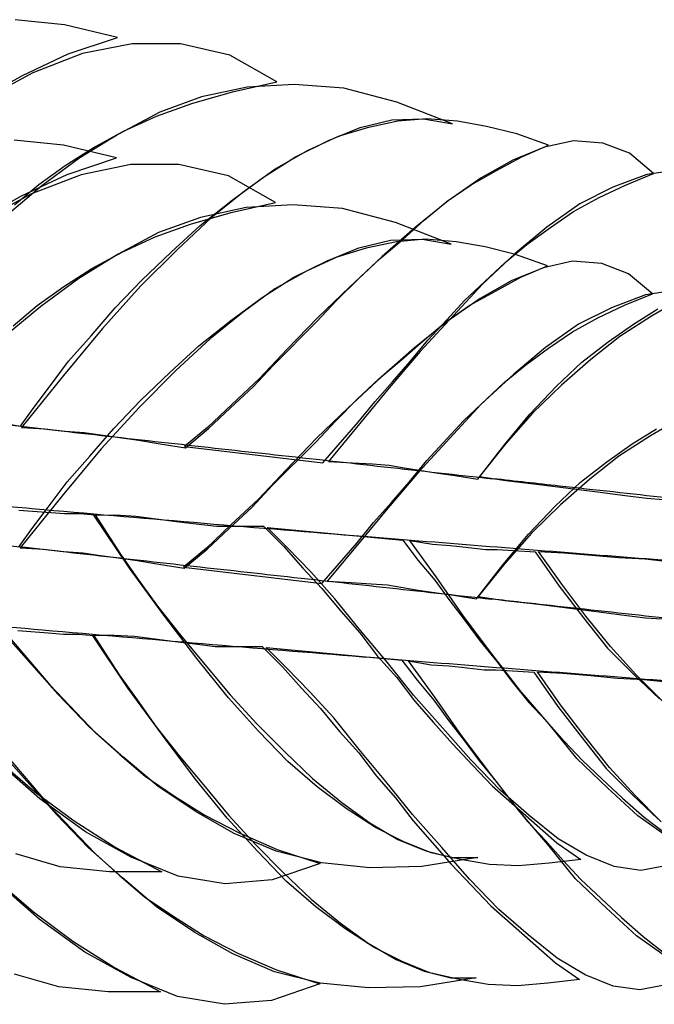
# Model space of a CAD drawing. Extents: x 0.3 to 20.9, y -0.2 to 11.
# Drawn here: x 13.7 to 16, y 4.8 to 8.4 of the extents above; entities that cross this region are included whole.
import ezdxf

# ---------------------------------------------------------------- set-up
doc = ezdxf.new("R2010")
doc.units = 0
doc.layers.add('DEFAULT_255_2_778', color=255, linetype='CONTINUOUS')

msp = doc.modelspace()

# ---------------------------------------------------------------- linework, layer by layer
at = {"layer": 'DEFAULT_255_2_778'}
for p, q in [((13.8612, 8.372), (13.6797, 8.3905)), ((14.0557, 8.3257), (13.8612, 8.372)), ((13.8742, 8.2648), (14.0557, 8.3257)), ((14.1095, 8.3025), (13.9272, 8.266)), ((14.2862, 8.3025), (14.1095, 8.3025)), ((14.468, 8.261), (14.2862, 8.3025)), ((13.7064, 8.186), (13.8742, 8.2648)), ((13.9272, 8.266), (13.7454, 8.1961)), ((14.6402, 8.1631), (14.468, 8.261)), ((13.7454, 8.1961), (13.5639, 8.0985)), ((13.5482, 8.0976), (13.7064, 8.186)), ((14.4775, 8.126), (14.6402, 8.1631)), ((14.3286, 8.0837), (14.4775, 8.126)), ((14.5317, 8.1437), (14.3639, 8.1072)), ((14.7039, 8.153), (14.5317, 8.1437)), ((14.8862, 8.1392), (14.7039, 8.153)), ((15.0807, 8.0882), (14.8862, 8.1392)), ((14.3639, 8.1072), (14.2105, 8.0514)), ((15.2852, 8.0091), (15.0807, 8.0882)), ((14.2105, 8.0514), (14.0615, 7.9723)), ((14.1987, 8.0371), (14.3286, 8.0837)), ((14.0777, 7.9813), (14.1987, 8.0371)), ((14.9458, 7.9948), (15.0622, 8.0228)), ((15.0837, 8.018), (14.972, 7.9945)), ((15.0622, 8.0228), (15.1783, 8.0276)), ((15.1903, 8.0273), (15.0837, 8.018)), ((15.1783, 8.0276), (15.2852, 8.0091)), ((15.3025, 8.018), (15.1903, 8.0273)), ((15.4091, 7.9995), (15.3025, 8.018)), ((13.9661, 7.921), (14.0777, 7.9813)), ((14.8293, 7.9479), (14.9458, 7.9948)), ((14.972, 7.9945), (14.8651, 7.9619)), ((15.5208, 7.972), (15.4091, 7.9995)), ((13.8576, 7.9305), (13.6761, 7.949)), ((14.0615, 7.9723), (13.9173, 7.8837)), ((14.7082, 7.8876), (14.8293, 7.9479)), ((14.8651, 7.9619), (14.7535, 7.9106)), ((15.6374, 7.9302), (15.5208, 7.972)), ((15.7292, 7.9469), (15.6223, 7.9226)), ((15.8361, 7.9379), (15.7292, 7.9469)), ((14.0521, 7.8842), (13.8576, 7.9305)), ((13.8639, 7.8556), (13.9661, 7.921)), ((14.7535, 7.9106), (14.6373, 7.8453)), ((15.6223, 7.9226), (15.5059, 7.876)), ((15.5395, 7.8881), (15.6374, 7.9302)), ((15.9343, 7.9009), (15.8361, 7.9379)), ((13.9173, 7.8837), (13.7776, 7.781)), ((13.8706, 7.8233), (14.0521, 7.8842)), ((14.5917, 7.813), (14.7082, 7.8876)), ((15.5059, 7.876), (15.3898, 7.8106)), ((15.4464, 7.8371), (15.5395, 7.8881)), ((16.0224, 7.8265), (15.9343, 7.9009)), ((13.7663, 7.7858), (13.8639, 7.8556)), ((14.1042, 7.8596), (13.9219, 7.8223)), ((14.2809, 7.8596), (14.1042, 7.8596)), ((14.4627, 7.8183), (14.2809, 7.8596)), ((14.6373, 7.8453), (14.5206, 7.7611)), ((15.3533, 7.7857), (15.4464, 7.8371)), ((16.1239, 7.8418), (15.9983, 7.823)), ((13.7029, 7.7442), (13.8706, 7.8233)), ((13.9219, 7.8223), (13.7401, 7.7524)), ((14.6349, 7.7204), (14.4627, 7.8183)), ((14.4759, 7.7294), (14.5917, 7.813)), ((15.3898, 7.8106), (15.2688, 7.727)), ((15.9983, 7.823), (15.8729, 7.7762)), ((15.92, 7.7844), (16.0224, 7.8265)), ((13.7776, 7.781), (13.644, 7.6693)), ((13.6779, 7.7112), (13.7663, 7.7858)), ((14.5206, 7.7611), (14.3997, 7.6638)), ((15.2649, 7.7251), (15.3533, 7.7857)), ((15.8729, 7.7762), (15.7519, 7.7156)), ((15.8224, 7.7381), (15.92, 7.7844)), ((13.5446, 7.6558), (13.7029, 7.7442)), ((13.7401, 7.7524), (13.5586, 7.6548)), ((14.3592, 7.6363), (14.4759, 7.7294)), ((15.2688, 7.727), (15.1479, 7.6291)), ((15.1813, 7.6553), (15.2649, 7.7251)), ((15.7292, 7.6868), (15.8224, 7.7381)), ((14.5275, 7.7023), (14.36, 7.6658)), ((14.4722, 7.6831), (14.6349, 7.7204)), ((14.6997, 7.7116), (14.5275, 7.7023)), ((14.8809, 7.6978), (14.6997, 7.7116)), ((15.0754, 7.6468), (14.8809, 7.6978)), ((15.7519, 7.7156), (15.6313, 7.6304)), ((14.36, 7.6658), (14.2065, 7.61)), ((14.3997, 7.6638), (14.2743, 7.5471)), ((14.3233, 7.641), (14.4722, 7.6831)), ((15.1022, 7.5852), (15.1813, 7.6553)), ((15.6408, 7.6265), (15.7292, 7.6868)), ((14.1933, 7.5944), (14.3233, 7.641)), ((14.2523, 7.5384), (14.3592, 7.6363)), ((15.1479, 7.6291), (15.027, 7.5222)), ((15.2799, 7.5679), (15.0754, 7.6468)), ((15.6313, 7.6304), (15.5151, 7.5328)), ((15.5572, 7.5659), (15.6408, 7.6265)), ((14.2065, 7.61), (14.0576, 7.5309)), ((14.0724, 7.5386), (14.1933, 7.5944)), ((14.9405, 7.5536), (15.0569, 7.5817)), ((15.0188, 7.5153), (15.1022, 7.5852)), ((15.0569, 7.5817), (15.173, 7.5865)), ((15.1858, 7.5854), (15.0791, 7.5761)), ((15.173, 7.5865), (15.2799, 7.5679)), ((15.2979, 7.5761), (15.1858, 7.5854)), ((14.2743, 7.5471), (14.1396, 7.4135)), ((14.8243, 7.5068), (14.9405, 7.5536)), ((14.9675, 7.5529), (14.8606, 7.5203)), ((15.0791, 7.5761), (14.9675, 7.5529)), ((15.4046, 7.5576), (15.2979, 7.5761)), ((15.5162, 7.5301), (15.4046, 7.5576)), ((15.4781, 7.5005), (15.5572, 7.5659)), ((14.0576, 7.5309), (13.9134, 7.4423)), ((13.9608, 7.4783), (14.0724, 7.5386)), ((14.1454, 7.436), (14.2523, 7.5384)), ((14.8606, 7.5203), (14.7489, 7.469)), ((15.027, 7.5222), (14.9064, 7.4103)), ((14.9397, 7.441), (15.0188, 7.5153)), ((15.5151, 7.5328), (15.3942, 7.4211)), ((15.6329, 7.4883), (15.5162, 7.5301)), ((13.8587, 7.4129), (13.9608, 7.4783)), ((14.7031, 7.4465), (14.8243, 7.5068)), ((15.4038, 7.4307), (15.4781, 7.5005)), ((15.6183, 7.4809), (15.5019, 7.4343)), ((15.535, 7.4462), (15.6329, 7.4883)), ((15.7252, 7.5052), (15.6183, 7.4809)), ((15.8321, 7.4962), (15.7252, 7.5052)), ((15.9302, 7.4589), (15.8321, 7.4962)), ((13.9134, 7.4423), (13.7737, 7.3396)), ((14.0475, 7.3336), (14.1454, 7.436)), ((14.5867, 7.3719), (14.7031, 7.4465)), ((14.7489, 7.469), (14.6328, 7.4036)), ((14.8606, 7.3619), (14.9397, 7.441)), ((15.4419, 7.3952), (15.535, 7.4462)), ((16.0183, 7.3861), (15.9302, 7.4589)), ((13.761, 7.3428), (13.8587, 7.4129)), ((14.1396, 7.4135), (14.001, 7.2584)), ((14.6328, 7.4036), (14.5161, 7.3184)), ((14.9064, 7.4103), (14.7902, 7.2987)), ((15.3942, 7.4211), (15.1661, 7.1745)), ((15.3292, 7.3608), (15.4038, 7.4307)), ((15.5019, 7.4343), (15.3857, 7.3689)), ((16.1186, 7.4002), (15.993, 7.3814)), ((14.4708, 7.2883), (14.5867, 7.3719)), ((15.3857, 7.3689), (15.2648, 7.284)), ((15.3487, 7.3438), (15.4419, 7.3952)), ((15.993, 7.3814), (15.8676, 7.3346)), ((15.9159, 7.3441), (16.0183, 7.3861)), ((16.1264, 7.3692), (16.0148, 7.3039)), ((13.7737, 7.3396), (13.6401, 7.2277)), ((13.6727, 7.2685), (13.761, 7.3428)), ((13.9591, 7.2312), (14.0475, 7.3336)), ((14.7863, 7.2825), (14.8606, 7.3619)), ((15.2604, 7.2832), (15.3487, 7.3438)), ((15.2641, 7.2907), (15.3292, 7.3608)), ((15.8676, 7.3346), (15.7466, 7.274)), ((15.8183, 7.2975), (15.9159, 7.3441)), ((15.9493, 7.2748), (16.0377, 7.3306)), ((14.5161, 7.3184), (14.3952, 7.2208)), ((14.7902, 7.2987), (14.6786, 7.1823)), ((15.7252, 7.2462), (15.8183, 7.2975)), ((16.0148, 7.3039), (15.8983, 7.2295)), ((14.001, 7.2584), (13.857, 7.0862)), ((14.3542, 7.1954), (14.4708, 7.2883)), ((14.6283, 7.1245), (14.7863, 7.2825)), ((15.2648, 7.284), (15.1439, 7.1864)), ((15.1768, 7.2134), (15.2604, 7.2832)), ((15.1945, 7.2161), (15.2641, 7.2907)), ((15.7466, 7.274), (15.626, 7.1888)), ((15.8562, 7.2092), (15.9493, 7.2748)), ((13.8755, 7.1381), (13.9591, 7.2312)), ((14.3952, 7.2208), (14.2698, 7.1041)), ((15.6368, 7.1858), (15.7252, 7.2462)), ((15.8983, 7.2295), (15.7917, 7.1443)), ((14.2473, 7.0975), (14.3542, 7.1954)), ((15.1439, 7.1864), (15.023, 7.0795)), ((15.0976, 7.1435), (15.1768, 7.2134)), ((15.1297, 7.137), (15.1945, 7.2161)), ((15.626, 7.1888), (15.5098, 7.0912)), ((15.5532, 7.1253), (15.6368, 7.1858)), ((15.7591, 7.1348), (15.8562, 7.2092)), ((14.6786, 7.1823), (14.5764, 7.0754)), ((15.1661, 7.1745), (15.0526, 7.0406)), ((13.8057, 7.0449), (13.8755, 7.1381)), ((14.554, 7.0452), (14.6283, 7.1245)), ((15.014, 7.0737), (15.0976, 7.1435)), ((15.0643, 7.0624), (15.1297, 7.137)), ((15.4741, 7.0599), (15.5532, 7.1253)), ((15.666, 7.0465), (15.7591, 7.1348)), ((15.7917, 7.1443), (15.6846, 7.0512)), ((13.857, 7.0862), (13.7036, 6.8954)), ((14.2698, 7.1041), (14.1361, 6.9705)), ((14.1404, 6.9948), (14.2473, 7.0975)), ((14.5764, 7.0754), (14.4748, 6.9801)), ((15.023, 7.0795), (14.9023, 6.9678)), ((15.5098, 7.0912), (15.3889, 6.9795)), ((13.7456, 6.9655), (13.8057, 7.0449)), ((14.469, 6.9658), (14.554, 7.0452)), ((15.0526, 7.0406), (14.8296, 6.7708)), ((14.9349, 6.9993), (15.014, 7.0737)), ((14.9995, 6.9894), (15.0643, 7.0624)), ((15.3251, 6.9205), (15.4741, 7.0599)), ((15.5683, 6.9438), (15.666, 7.0465)), ((15.6846, 7.0512), (15.5787, 6.9483)), ((14.1361, 6.9705), (13.9962, 6.817)), ((14.0425, 6.8924), (14.1404, 6.9948)), ((14.4748, 6.9801), (14.3862, 6.896)), ((14.9023, 6.9678), (14.7862, 6.8562)), ((14.8561, 6.9202), (14.9349, 6.9993)), ((14.9386, 6.9148), (14.9995, 6.9894)), ((15.3889, 6.9795), (15.1609, 6.7329)), ((13.6993, 6.9005), (13.7456, 6.9655)), ((14.3899, 6.8912), (14.469, 6.9658)), ((15.4754, 6.8321), (15.5683, 6.9438)), ((15.5787, 6.9483), (15.4808, 6.8364)), ((16.1226, 6.9306), (16.011, 6.8653)), ((13.6435, 6.91), (13.6993, 6.9005)), ((13.7036, 6.8954), (13.7888, 6.8907)), ((14.3862, 6.896), (14.301, 6.8261)), ((14.7815, 6.8409), (14.8561, 6.9202)), ((14.8736, 6.8401), (14.9386, 6.9148)), ((15.1904, 6.7747), (15.3251, 6.9205)), ((13.7888, 6.8907), (13.8631, 6.8819)), ((13.8631, 6.8819), (13.933, 6.8772)), ((13.933, 6.8772), (14.0629, 6.8586)), ((13.9541, 6.7901), (14.0425, 6.8924)), ((14.0629, 6.8586), (14.1325, 6.8494)), ((14.3047, 6.8213), (14.3899, 6.8912)), ((16.011, 6.8653), (15.8948, 6.7906)), ((15.9443, 6.8351), (16.0327, 6.8909)), ((14.1325, 6.8494), (14.2119, 6.8356)), ((14.2119, 6.8356), (14.3047, 6.8213)), ((14.301, 6.8261), (14.8085, 6.7658)), ((14.6235, 6.6829), (14.7815, 6.8409)), ((14.7862, 6.8562), (14.6745, 6.7398)), ((14.8085, 6.7658), (14.8736, 6.8401)), ((15.3778, 6.7065), (15.4754, 6.8321)), ((15.4808, 6.8364), (15.3832, 6.7155)), ((15.8512, 6.7697), (15.9443, 6.8351)), ((13.9962, 6.817), (13.8522, 6.6448)), ((13.8705, 6.6967), (13.9541, 6.7901)), ((15.8948, 6.7906), (15.7882, 6.7057)), ((14.8296, 6.7708), (14.9182, 6.766)), ((14.9182, 6.766), (14.9913, 6.7618)), ((14.9913, 6.7618), (15.0519, 6.757)), ((15.0519, 6.757), (15.1077, 6.7477)), ((15.1256, 6.6956), (15.1904, 6.7747)), ((15.7541, 6.6953), (15.8512, 6.7697)), ((14.6745, 6.7398), (14.5724, 6.6329)), ((15.1609, 6.7329), (15.0476, 6.5993)), ((15.1077, 6.7477), (15.1632, 6.7385)), ((15.1632, 6.7385), (15.2241, 6.7295)), ((15.2241, 6.7295), (15.2937, 6.72)), ((15.2937, 6.72), (15.3778, 6.7065)), ((15.3832, 6.7155), (15.4808, 6.7014)), ((13.8007, 6.6038), (13.8705, 6.6967)), ((14.5492, 6.6035), (14.6235, 6.6829)), ((15.0603, 6.621), (15.1256, 6.6956)), ((15.4808, 6.7014), (15.5925, 6.6879)), ((15.5925, 6.6879), (15.8163, 6.6599)), ((15.6609, 6.607), (15.7541, 6.6953)), ((15.7882, 6.7057), (15.681, 6.6123)), ((13.8522, 6.6448), (13.6988, 6.454)), ((15.8163, 6.6599), (15.9185, 6.6461)), ((15.9185, 6.6461), (15.9973, 6.6363)), ((14.5724, 6.6329), (14.471, 6.5384)), ((14.9954, 6.5466), (15.0603, 6.621)), ((15.5633, 6.5046), (15.6609, 6.607)), ((15.681, 6.6123), (15.5749, 6.5083)), ((15.9973, 6.6363), (16.0582, 6.6318)), ((13.6941, 6.5927), (13.8616, 6.5806)), ((13.7406, 6.5244), (13.8007, 6.6038)), ((13.8616, 6.5806), (13.9174, 6.5806)), ((13.9174, 6.5806), (13.9732, 6.5758)), ((13.9689, 6.5744), (14.0477, 6.5747)), ((14.0993, 6.3792), (13.9689, 6.5744)), ((13.9732, 6.5758), (14.0153, 6.5107)), ((14.0477, 6.5747), (14.1223, 6.5699)), ((14.1223, 6.5699), (14.197, 6.5607)), ((14.464, 6.5242), (14.5492, 6.6035)), ((15.0476, 6.5993), (14.936, 6.4657)), ((14.197, 6.5607), (14.2716, 6.5514)), ((14.2716, 6.5514), (14.3443, 6.5419)), ((14.3443, 6.5419), (14.419, 6.5332)), ((14.471, 6.5384), (14.3824, 6.4535)), ((14.9349, 6.4723), (14.9954, 6.5466)), ((13.6943, 6.4596), (13.7406, 6.5244)), ((14.0153, 6.5107), (14.0664, 6.4316)), ((14.3851, 6.4498), (14.464, 6.5242)), ((14.419, 6.5332), (14.5909, 6.5332)), ((14.5909, 6.5332), (14.6658, 6.4588)), ((14.6796, 6.4544), (14.605, 6.529)), ((14.605, 6.529), (15.103, 6.4827)), ((15.4704, 6.3929), (15.5633, 6.5046)), ((15.5749, 6.5083), (15.477, 6.3964)), ((14.936, 6.4657), (14.8243, 6.3321)), ((14.8698, 6.3977), (14.9349, 6.4723)), ((15.103, 6.4827), (15.159, 6.4084)), ((15.2252, 6.3477), (15.1276, 6.4813)), ((15.1276, 6.4813), (15.2112, 6.4673)), ((15.2112, 6.4673), (15.2763, 6.4628)), ((15.2763, 6.4628), (15.3229, 6.4583)), ((13.6988, 6.454), (13.7837, 6.4493)), ((13.7837, 6.4493), (13.8581, 6.4405)), ((13.8581, 6.4405), (13.9279, 6.4358)), ((13.9279, 6.4358), (13.9927, 6.4265)), ((13.9927, 6.4265), (14.0581, 6.4173)), ((14.0664, 6.4316), (14.1317, 6.3387)), ((14.3824, 6.4535), (14.2972, 6.3836)), ((14.2999, 6.38), (14.3851, 6.4498)), ((14.6658, 6.4588), (14.7354, 6.38)), ((14.7645, 6.366), (14.6796, 6.4544)), ((15.3229, 6.4583), (15.4065, 6.4488)), ((15.4065, 6.4488), (15.4483, 6.4488)), ((15.4483, 6.4488), (15.5091, 6.4443)), ((15.5091, 6.4443), (15.5882, 6.4398)), ((15.5882, 6.4398), (15.6766, 6.3141)), ((15.6859, 6.3208), (15.6007, 6.4414)), ((15.6007, 6.4414), (15.6938, 6.4366)), ((15.6938, 6.4366), (15.7962, 6.4276)), ((15.7962, 6.4276), (15.8936, 6.4184)), ((14.0581, 6.4173), (14.1277, 6.408)), ((14.1277, 6.408), (14.2071, 6.3942)), ((14.2071, 6.3942), (14.2999, 6.38)), ((14.8047, 6.3233), (14.8698, 6.3977)), ((15.159, 6.4084), (15.2196, 6.3353)), ((15.3728, 6.2673), (15.4704, 6.3929)), ((15.477, 6.3964), (15.3794, 6.2755)), ((15.8936, 6.4184), (15.9915, 6.4139)), ((15.9915, 6.4139), (16.0764, 6.4044)), ((14.225, 6.2072), (14.0993, 6.3792)), ((14.2972, 6.3836), (14.8047, 6.3233)), ((14.7354, 6.38), (14.8053, 6.3054)), ((14.8535, 6.2679), (14.7645, 6.366)), ((14.1317, 6.3387), (14.2018, 6.2408)), ((14.8243, 6.3321), (14.9129, 6.3273)), ((14.9129, 6.3273), (14.986, 6.3228)), ((14.986, 6.3228), (15.0466, 6.3181)), ((15.0466, 6.3181), (15.1582, 6.2995)), ((15.2196, 6.3353), (15.2752, 6.2604)), ((15.3231, 6.208), (15.2252, 6.3477)), ((15.7745, 6.2041), (15.6859, 6.3208)), ((14.8053, 6.3054), (14.8751, 6.2217)), ((15.1582, 6.2995), (15.2191, 6.2905)), ((15.2191, 6.2905), (15.2886, 6.281)), ((15.2886, 6.281), (15.3728, 6.2673)), ((15.6766, 6.3141), (15.765, 6.1979)), ((14.9466, 6.1517), (14.8535, 6.2679)), ((15.2752, 6.2604), (15.331, 6.1866)), ((15.3794, 6.2755), (15.477, 6.2615)), ((15.477, 6.2615), (15.5887, 6.2493)), ((15.5887, 6.2493), (15.8125, 6.2213)), ((14.2018, 6.2408), (14.287, 6.1339)), ((14.8751, 6.2217), (14.9449, 6.1429)), ((15.8125, 6.2213), (15.9147, 6.2075)), ((13.837, 5.9183), (13.6086, 6.1742)), ((14.3465, 6.049), (14.225, 6.2072)), ((15.4292, 6.0662), (15.3231, 6.208)), ((15.331, 6.1866), (15.3868, 6.112)), ((15.765, 6.1979), (15.8534, 6.0863)), ((15.8642, 6.0921), (15.7745, 6.2041)), ((15.9147, 6.2075), (15.9935, 6.198)), ((15.9935, 6.198), (16.0543, 6.1935)), ((13.6451, 6.1424), (13.8078, 5.9519)), ((13.6895, 6.1517), (13.8011, 6.1427)), ((13.8011, 6.1427), (13.8569, 6.1382)), ((13.8569, 6.1382), (13.9128, 6.1382)), ((13.9128, 6.1382), (13.9686, 6.1334)), ((14.9449, 6.1429), (15.01, 6.0577)), ((15.0445, 6.0356), (14.9466, 6.1517)), ((13.9639, 6.1344), (14.043, 6.1347)), ((14.0946, 5.9392), (13.9639, 6.1344)), ((13.9686, 6.1334), (14.0107, 6.0684)), ((14.043, 6.1347), (14.1176, 6.1299)), ((14.1176, 6.1299), (14.2666, 6.1114)), ((14.2666, 6.1114), (14.3396, 6.1019)), ((14.287, 6.1339), (14.3757, 6.0271)), ((14.3396, 6.1019), (14.4142, 6.0932)), ((15.3868, 6.112), (15.4477, 6.0377)), ((14.0107, 6.0684), (14.0617, 5.9892)), ((14.4142, 6.0932), (14.5862, 6.0932)), ((14.5862, 6.0932), (14.6611, 6.0185)), ((14.6759, 6.0146), (14.6013, 6.0889)), ((14.6013, 6.0889), (15.0992, 6.0426)), ((15.5316, 5.9326), (15.4292, 6.0662)), ((15.8534, 6.0863), (15.9513, 5.9886)), ((15.9574, 5.9898), (15.8642, 6.0921)), ((14.4629, 5.9045), (14.3465, 6.049)), ((15.01, 6.0577), (15.0799, 5.9786)), ((15.1421, 5.9144), (15.0445, 6.0356)), ((15.0992, 6.0426), (15.1553, 5.9696)), ((15.2204, 5.9064), (15.1228, 6.04)), ((15.1228, 6.04), (15.2064, 6.026)), ((15.4477, 6.0377), (15.5035, 5.9633)), ((14.3757, 6.0271), (14.4688, 5.9154)), ((14.6611, 6.0185), (14.7307, 5.9394)), ((14.7611, 5.9259), (14.6759, 6.0146)), ((15.2064, 6.026), (15.2715, 6.0215)), ((15.2715, 6.0215), (15.3181, 6.017)), ((15.3181, 6.017), (15.3599, 6.0122)), ((15.3599, 6.0122), (15.4014, 6.0075)), ((15.4014, 6.0075), (15.4435, 6.0075)), ((15.4435, 6.0075), (15.5043, 6.003)), ((15.5043, 6.003), (15.5834, 5.9985)), ((15.5834, 5.9985), (15.6718, 5.873)), ((15.681, 5.8792), (15.5961, 5.9998)), ((15.5961, 5.9998), (15.6892, 5.995)), ((15.6892, 5.995), (15.7919, 5.986)), ((14.0617, 5.9892), (14.1271, 5.8966)), ((15.0799, 5.9786), (15.1455, 5.8937)), ((15.1553, 5.9696), (15.2159, 5.8953)), ((15.5035, 5.9633), (15.5639, 5.8887)), ((15.7919, 5.986), (15.8893, 5.9768)), ((15.8893, 5.9768), (15.9872, 5.972)), ((15.9513, 5.9886), (16.0444, 5.9005)), ((16.055, 5.8921), (15.9574, 5.9898)), ((15.9872, 5.972), (16.0724, 5.9628)), ((13.8078, 5.9519), (13.9755, 5.7752)), ((14.2203, 5.7672), (14.0946, 5.9392)), ((14.7307, 5.9394), (14.8008, 5.8651)), ((14.8495, 5.8307), (14.7611, 5.9259)), ((15.6391, 5.8074), (15.5316, 5.9326)), ((13.9531, 5.7974), (13.837, 5.9183)), ((14.1271, 5.8966), (14.1969, 5.7987)), ((14.5735, 5.7823), (14.4629, 5.9045)), ((14.4688, 5.9154), (14.5667, 5.8085)), ((15.2495, 5.7937), (15.1421, 5.9144)), ((15.1455, 5.8937), (15.2151, 5.8145)), ((15.2159, 5.8953), (15.2715, 5.8206)), ((15.3183, 5.7667), (15.2204, 5.9064)), ((15.5639, 5.8887), (15.6292, 5.8191)), ((14.8008, 5.8651), (14.8706, 5.7815)), ((15.6718, 5.873), (15.7602, 5.7572)), ((15.7697, 5.7625), (15.681, 5.8792)), ((14.9426, 5.7145), (14.8495, 5.8307)), ((15.2151, 5.8145), (15.2849, 5.7354)), ((15.2715, 5.8206), (15.3273, 5.7476)), ((15.6292, 5.8191), (15.6945, 5.7461)), ((14.0788, 5.6857), (13.9531, 5.7974)), ((14.1969, 5.7987), (14.2819, 5.6919)), ((14.5667, 5.8085), (14.6694, 5.7059)), ((14.6806, 5.6706), (14.5735, 5.7823)), ((14.8706, 5.7815), (14.9405, 5.7024)), ((15.3517, 5.6773), (15.2495, 5.7937)), ((15.7412, 5.6815), (15.6391, 5.8074)), ((13.9755, 5.7752), (14.0642, 5.6963)), ((14.3409, 5.6079), (14.2203, 5.7672)), ((15.4244, 5.6257), (15.3183, 5.7667)), ((15.3273, 5.7476), (15.3831, 5.6733)), ((15.6945, 5.7461), (15.7599, 5.676)), ((15.7602, 5.7572), (15.8486, 5.6452)), ((15.8602, 5.6495), (15.7697, 5.7625)), ((13.8313, 5.4768), (13.603, 5.7326)), ((14.6694, 5.7059), (14.7715, 5.6082)), ((15.0405, 5.5981), (14.9426, 5.7145)), ((15.2849, 5.7354), (15.3595, 5.6566)), ((13.7705, 5.5344), (13.612, 5.6736)), ((13.6168, 5.6759), (13.752, 5.5598)), ((13.6422, 5.7008), (13.8049, 5.5103)), ((14.0642, 5.6963), (14.1573, 5.6172)), ((14.2045, 5.5789), (14.0788, 5.6857)), ((14.2819, 5.6919), (14.3705, 5.585)), ((14.7878, 5.5777), (14.6806, 5.6706)), ((14.9405, 5.7024), (15.0056, 5.6172)), ((15.4591, 5.5659), (15.3517, 5.6773)), ((15.3831, 5.6733), (15.444, 5.5987)), ((15.8534, 5.5746), (15.7412, 5.6815)), ((15.7599, 5.676), (15.8345, 5.6067)), ((15.3595, 5.6566), (15.4297, 5.582)), ((15.8486, 5.6452), (15.9465, 5.5476)), ((15.9533, 5.5471), (15.8602, 5.6495)), ((14.1573, 5.6172), (14.2642, 5.5442)), ((14.4574, 5.4634), (14.3409, 5.6079)), ((14.7715, 5.6082), (14.8789, 5.5201)), ((15.0056, 5.6172), (15.0754, 5.5381)), ((15.1381, 5.4769), (15.0405, 5.5981)), ((15.5268, 5.492), (15.4244, 5.6257)), ((15.444, 5.5987), (15.4998, 5.5256)), ((15.8345, 5.6067), (15.9089, 5.5368)), ((13.752, 5.5598), (13.8964, 5.4529)), ((14.3442, 5.486), (14.2045, 5.5789)), ((14.3705, 5.585), (14.4636, 5.4733)), ((14.8947, 5.4989), (14.7878, 5.5777)), ((15.4297, 5.582), (15.667, 5.373)), ((15.566, 5.473), (15.4591, 5.5659)), ((15.965, 5.4724), (15.8534, 5.5746)), ((13.9382, 5.4135), (13.7705, 5.5344)), ((14.2642, 5.5442), (14.3758, 5.4741)), ((15.0754, 5.5381), (15.141, 5.4531)), ((15.4998, 5.5256), (15.5601, 5.451)), ((15.9089, 5.5368), (15.9882, 5.467)), ((15.9465, 5.5476), (16.0396, 5.4595)), ((16.0509, 5.4495), (15.9533, 5.5471)), ((13.8049, 5.5103), (13.8898, 5.422)), ((14.8789, 5.5201), (14.9813, 5.4458)), ((15.0018, 5.429), (14.8947, 5.4989)), ((15.6343, 5.3669), (15.5268, 5.492)), ((13.9477, 5.3561), (13.8313, 5.4768)), ((13.8964, 5.4529), (14.0499, 5.3555)), ((14.4839, 5.4066), (14.3442, 5.486)), ((14.3758, 5.4741), (14.5015, 5.409)), ((14.569, 5.3425), (14.4574, 5.4634)), ((14.4636, 5.4733), (14.5615, 5.3664)), ((15.2456, 5.3563), (15.1381, 5.4769)), ((15.141, 5.4531), (15.2802, 5.2952)), ((15.5601, 5.451), (15.6255, 5.3814)), ((15.6729, 5.3881), (15.566, 5.473)), ((16.0817, 5.3891), (15.965, 5.4724)), ((15.9882, 5.467), (16.0732, 5.4019)), ((13.8898, 5.422), (13.9734, 5.3336)), ((14.9813, 5.4458), (15.084, 5.3854)), ((15.104, 5.378), (15.0018, 5.429)), ((14.106, 5.3206), (13.9382, 5.4135)), ((14.6376, 5.3418), (14.4839, 5.4066)), ((14.5015, 5.409), (14.6412, 5.3486)), ((15.084, 5.3854), (15.1864, 5.3434)), ((15.6255, 5.3814), (15.6906, 5.3084)), ((15.7755, 5.3273), (15.6729, 5.3881)), ((14.0734, 5.2444), (13.9477, 5.3561)), ((14.0499, 5.3555), (14.2176, 5.2671)), ((14.5615, 5.3664), (14.6639, 5.264)), ((14.6762, 5.2309), (14.569, 5.3425)), ((14.6412, 5.3486), (14.7994, 5.2976)), ((15.2064, 5.3362), (15.104, 5.378)), ((15.1864, 5.3434), (15.284, 5.319)), ((15.3477, 5.2396), (15.2456, 5.3563)), ((15.7364, 5.241), (15.6343, 5.3669)), ((15.667, 5.373), (15.7556, 5.3121)), ((13.8454, 5.2854), (13.6824, 5.3322)), ((13.9734, 5.3336), (14.0621, 5.2545)), ((14.2782, 5.2508), (14.106, 5.3206)), ((14.8048, 5.3), (14.6376, 5.3418)), ((15.3774, 5.319), (15.1723, 5.2862)), ((15.3135, 5.3118), (15.2064, 5.3362)), ((15.284, 5.319), (15.3774, 5.319)), ((15.4204, 5.2933), (15.3135, 5.3118)), ((15.7556, 5.3121), (15.6392, 5.2981)), ((15.6906, 5.3084), (15.7557, 5.2383)), ((15.8779, 5.2857), (15.7755, 5.3273)), ((14.0266, 5.2671), (13.8454, 5.2854)), ((14.7994, 5.2976), (14.6227, 5.237)), ((14.9816, 5.2817), (14.8048, 5.3)), ((15.1723, 5.2862), (14.9816, 5.2817)), ((15.2802, 5.2952), (15.3548, 5.2161)), ((15.5273, 5.2888), (15.4204, 5.2933)), ((15.6392, 5.2981), (15.5273, 5.2888)), ((15.9758, 5.2717), (15.8779, 5.2857)), ((16.0732, 5.2902), (15.9758, 5.2717)), ((13.612, 5.2357), (13.7472, 5.1196)), ((14.2176, 5.2671), (14.0266, 5.2671)), ((14.0621, 5.2545), (14.1552, 5.1754)), ((14.1991, 5.1376), (14.0734, 5.2444)), ((14.4505, 5.2227), (14.2782, 5.2508)), ((14.6227, 5.237), (14.4505, 5.2227)), ((14.6639, 5.264), (14.7661, 5.1661)), ((15.4551, 5.1282), (15.3477, 5.2396)), ((15.8486, 5.1341), (15.7364, 5.241)), ((15.7557, 5.2383), (15.8303, 5.169)), ((13.7684, 5.0925), (13.6099, 5.2315)), ((14.7833, 5.138), (14.6762, 5.2309)), ((15.3548, 5.2161), (15.4249, 5.1415)), ((14.1552, 5.1754), (14.2621, 5.1023)), ((14.7661, 5.1661), (14.8735, 5.0778)), ((15.8303, 5.169), (15.9046, 5.0991)), ((14.3388, 5.0447), (14.1991, 5.1376)), ((14.8902, 5.0589), (14.7833, 5.138)), ((15.4249, 5.1415), (15.6623, 4.9324)), ((15.562, 5.0354), (15.4551, 5.1282)), ((15.9602, 5.0317), (15.8486, 5.1341)), ((13.7472, 5.1196), (13.8917, 5.0127)), ((13.9361, 4.9719), (13.7684, 5.0925)), ((14.2621, 5.1023), (14.3738, 5.0325)), ((15.9046, 5.0991), (15.984, 5.029)), ((14.8735, 5.0778), (14.9759, 5.005)), ((14.9974, 4.989), (14.8902, 5.0589)), ((14.4785, 4.9656), (14.3388, 5.0447)), ((14.3738, 5.0325), (14.4994, 4.9674)), ((15.6689, 4.9502), (15.562, 5.0354)), ((16.0769, 4.9483), (15.9602, 5.0317)), ((15.984, 5.029), (16.0692, 4.9636)), ((13.8917, 5.0127), (14.0451, 4.9156)), ((14.9759, 5.005), (15.0785, 4.9447)), ((15.0995, 4.9377), (14.9974, 4.989)), ((14.1039, 4.8788), (13.9361, 4.9719)), ((14.6322, 4.9005), (14.4785, 4.9656)), ((14.4994, 4.9674), (14.6391, 4.9071)), ((15.7715, 4.8893), (15.6689, 4.9502)), ((14.0451, 4.9156), (14.2129, 4.827)), ((15.0785, 4.9447), (15.1809, 4.9026)), ((15.2019, 4.8959), (15.0995, 4.9377)), ((15.6623, 4.9324), (15.7509, 4.8718)), ((13.8406, 4.8452), (13.6776, 4.8918)), ((14.2761, 4.8089), (14.1039, 4.8788)), ((14.7994, 4.8589), (14.6322, 4.9005)), ((14.6391, 4.9071), (14.7974, 4.856)), ((15.372, 4.8783), (15.1669, 4.8452)), ((15.1809, 4.9026), (15.2786, 4.8783)), ((15.3091, 4.8716), (15.2019, 4.8959)), ((15.2786, 4.8783), (15.372, 4.8783)), ((15.8737, 4.8478), (15.7715, 4.8893)), ((14.0219, 4.8267), (13.8406, 4.8452)), ((14.7974, 4.856), (14.6206, 4.7954)), ((14.9761, 4.8407), (14.7994, 4.8589)), ((15.1669, 4.8452), (14.9761, 4.8407)), ((15.4159, 4.8531), (15.3091, 4.8716)), ((15.5228, 4.8486), (15.4159, 4.8531)), ((15.6345, 4.8578), (15.5228, 4.8486)), ((15.7509, 4.8718), (15.6345, 4.8578)), ((15.9718, 4.8335), (15.8737, 4.8478)), ((16.0692, 4.8523), (15.9718, 4.8335)), ((14.2129, 4.827), (14.0219, 4.8267)), ((14.4484, 4.7809), (14.2761, 4.8089)), ((14.6206, 4.7954), (14.4484, 4.7809))]:
    msp.add_line(p, q, dxfattribs=at)
for centre, radius, start, end in [((38.0258, 221.6029), 216.0765, 263.440385, 263.575751), ((56.3589, 384.6567), 380.1577, 263.579687, 263.698694), ((177.1628, 1478.4713), 1480.6231, 263.6979091, 263.7290521), ((-206.687, -2012.5684), 2031.4559, 83.715808, 83.722688), ((-48.7459, -578.9307), 589.1444, 83.6447487, 83.7222179), ((24.682, 131.3463), 125.2263, 264.772095, 265.008097), ((29.2182, 183.7312), 177.8073, 265.020772, 265.400426), ((37.9127, 220.2816), 215.1899, 263.442314, 263.578238), ((38.8414, 302.8738), 297.3379, 265.393104, 265.57173), ((56.0597, 381.7446), 377.6695, 263.582165, 263.701956), ((64.3851, 632.6888), 628.1405, 265.5715423, 265.6543344), ((171.8233, 1430.4731), 1432.768, 263.7011963, 263.7333793), ((-231.1944, -2237.2732), 2257.054, 83.7213771, 83.7268856), ((-52.2517, -611.5259), 621.4884, 83.6542371, 83.7280161), ((24.6773, 130.9049), 125.2263, 264.772095, 265.008097), ((29.2135, 183.2899), 177.8073, 265.020772, 265.400426), ((38.8367, 302.4325), 297.3379, 265.393104, 265.57173), ((64.3803, 632.2474), 628.1405, 265.5715423, 265.6543344)]:
    msp.add_arc(centre, radius, start, end, dxfattribs=at)

doc.saveas('drawing.dxf')
